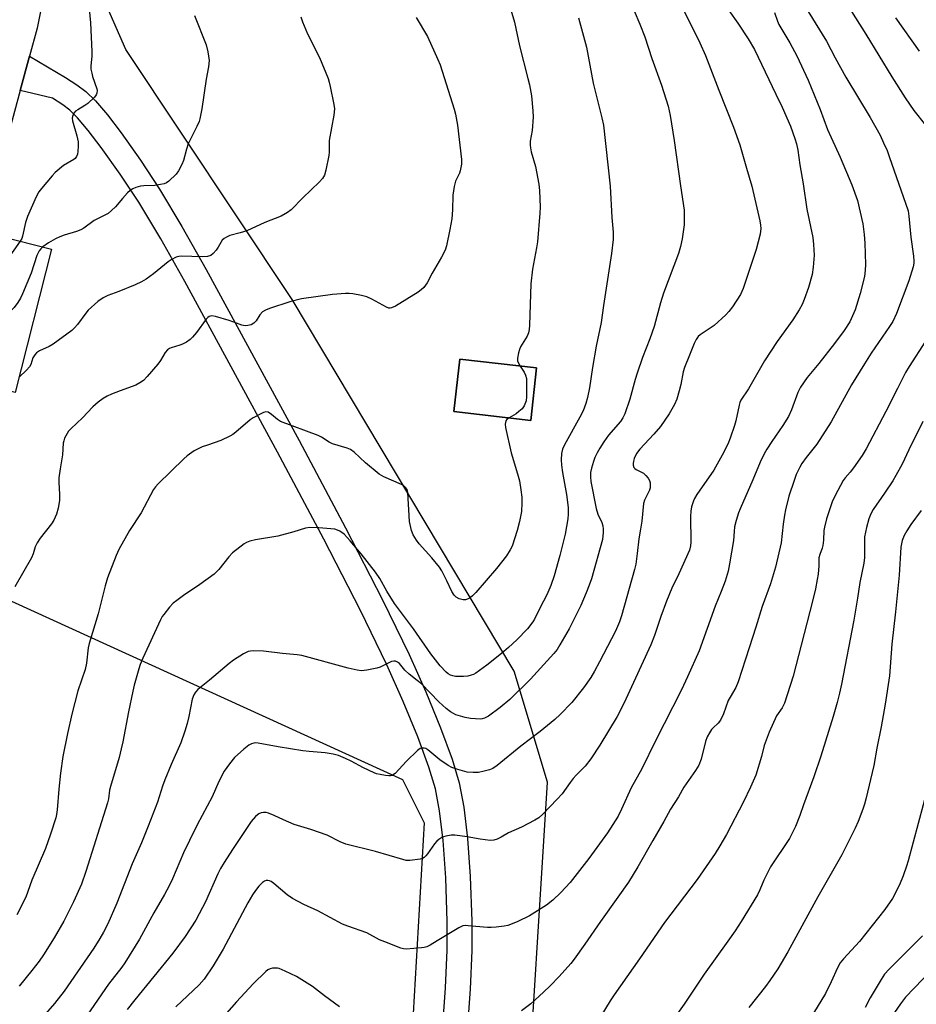
# Model space of a CAD drawing. Units: inches. Extents: x 1291767 to 1297767, y 565447 to 569447.
# Drawn here: x 1293005 to 1293292, y 567118 to 567433 of the extents above; entities that cross this region are included whole.
import ezdxf

# ---------------------------------------------------------------- set-up
doc = ezdxf.new("R2010")
doc.units = ezdxf.units.IN
doc.header["$MEASUREMENT"] = 0
for name, color, linetype in [('BLDG-Footprint', 5, 'Continuous'), ('NTRL-Pasture Land', 2, 'Continuous'), ('TRANS-Driveway', 251, 'Continuous'), ('Undefined', 1, 'Continuous')]:
    doc.layers.add(name, color=color, linetype=linetype)

msp = doc.modelspace()

# ---------------------------------------------------------------- linework, layer by layer
at = {"layer": 'BLDG-Footprint'}
for points, elevation in [([(1293015.38, 567359.86), (1293003.77, 567313.93), (1292926.02, 567333.58), (1292922.42, 567319.37), (1292916.72, 567320.81), (1292912.89, 567305.63), (1292895.81, 567309.94), (1292903.41, 567340.04), (1292919.04, 567336.09), (1292930.46, 567381.31), (1292950.59, 567376.23), (1292993.11, 567365.48)], 543.93), ([(1293170.58, 567321.85), (1293168.67, 567305.07), (1293144.11, 567307.86), (1293146.02, 567324.64)], 536.43)]:
    msp.add_lwpolyline(points, close=True, dxfattribs=dict(at, elevation=elevation))
at = {"layer": 'NTRL-Pasture Land'}
msp.add_lwpolyline([(1292952.65, 567269.96), (1293127.64, 567190.22), (1293134.6, 567176.41), (1293126.31, 567032.22), (1293121.28, 566923.4), (1293115.11, 566919.66), (1292836.96, 566998.6), (1292832.61, 567008.03), (1292857.37, 567105.53), (1292881.48, 567196.62), (1292895.25, 567192.49), (1292904.34, 567222.79), (1292894.19, 567225.84), (1292904.76, 567250.12), (1292937.41, 567236.51)], close=True, dxfattribs=at)
msp.add_polyline3d([(1293159.81, 566960.42, 0), (1293174.01, 567189.35, 0), (1293163.36, 567224.84, 0), (1293092.37, 567343.75, 0), (1293039.13, 567423.61, 0), (1293031.48, 567441.24, 0)], dxfattribs=at)
msp.add_polyline3d([(1293144.11, 567307.86, 0), (1293168.67, 567305.07, 0), (1293170.57, 567321.85, 0), (1293146.02, 567324.64, 0)], close=True, dxfattribs=at)
at = {"layer": 'TRANS-Driveway'}
msp.add_lwpolyline([(1293134.16, 567022.01), (1293141.46, 567123.58), (1293141.95, 567135.68), (1293141.98, 567144.82), (1293141.48, 567158.81), (1293140.66, 567170.68), (1293139.55, 567180.22), (1293138.19, 567187.22), (1293136.08, 567194.2), (1293132.53, 567203.85), (1293127.9, 567215.13), (1293122.65, 567226.88), (1293114.22, 567244.21), (1293102.46, 567267.11), (1293087.72, 567294.89), (1293057.98, 567349.46), (1293050.31, 567363.08), (1293043.28, 567374.83), (1293037.34, 567383.81), (1293031.28, 567392.34), (1293027.14, 567397.79), (1293023.7, 567401.82), (1293021.21, 567404.22), (1293018.97, 567405.93), (1293015.72, 567408.07), (1293005.35, 567410.59), (1293008.31, 567421.51), (1293019.87, 567414.74), (1293023.51, 567412.33), (1293026.33, 567410.2), (1293029.43, 567407.2), (1293033.26, 567402.72), (1293037.61, 567396.99), (1293043.82, 567388.25), (1293049.92, 567379.01), (1293057.1, 567367.03), (1293064.85, 567353.27), (1293094.63, 567298.6), (1293109.42, 567270.74), (1293121.24, 567247.72), (1293129.76, 567230.2), (1293135.11, 567218.22), (1293139.85, 567206.7), (1293143.53, 567196.69), (1293145.82, 567189.11), (1293147.31, 567181.42), (1293148.48, 567171.4), (1293149.32, 567159.23), (1293149.83, 567144.95), (1293149.8, 567135.51), (1293149.3, 567123.15), (1293142, 567021.49)], dxfattribs=at)
msp.add_polyline3d([(1293015.18, 567452.43, 0), (1293010.76, 567430.53, 0), (1293008.31, 567421.51, 0), (1293005.35, 567410.59, 0), (1292993.11, 567365.48, 0)], dxfattribs=at)
at = {"layer": 'Undefined'}
msp.add_line((1293005.37, 567362.39, 544), (1293000, 567354.77, 544), dxfattribs=at)
for points, elevation in [([(1293198.14, 567444.7), (1293203.64, 567431.78), (1293205.14, 567427.71), (1293207.39, 567420.76), (1293210.53, 567412.29), (1293212.63, 567405.51), (1293213.31, 567402.55), (1293214.57, 567394.6), (1293216.57, 567380.08), (1293217.75, 567372.26), (1293217.8, 567370.22), (1293217.73, 567367.6), (1293217.14, 567363.16), (1293216.62, 567360.65), (1293215.95, 567358.46), (1293211.19, 567345.79), (1293210.23, 567342.6), (1293208.2, 567335.09), (1293206.76, 567331.13), (1293204.44, 567325.17), (1293202.7, 567320.13), (1293202.09, 567318.15), (1293200.38, 567311.82), (1293198.79, 567307.11), (1293198.17, 567305.86), (1293197.36, 567304.67), (1293193.54, 567300.28), (1293192.05, 567298.19), (1293190.77, 567296.21), (1293189.94, 567294.73), (1293189.22, 567293.24), (1293188.73, 567291.94), (1293188.12, 567289.79), (1293187.86, 567288.42), (1293187.77, 567287.04), (1293187.89, 567285.55), (1293189.58, 567276.88), (1293190.18, 567275.12), (1293191.41, 567272.36), (1293191.72, 567271.32), (1293191.88, 567270.23), (1293191.91, 567269.25), (1293191.66, 567266.96), (1293188.12, 567254.34), (1293187.43, 567252.32), (1293186.44, 567249.9), (1293184.68, 567245.86), (1293180.94, 567238.43), (1293178.04, 567233.27), (1293177.1, 567231.81), (1293176.11, 567230.53), (1293168.57, 567222.34), (1293162, 567215.77), (1293158.96, 567213.24), (1293155.16, 567210.44), (1293153.92, 567209.8), (1293153.15, 567209.61), (1293152.59, 567209.56), (1293149.39, 567209.74), (1293147.69, 567210.01), (1293144.72, 567210.94), (1293143.95, 567211.29), (1293143, 567211.88), (1293141.63, 567212.89), (1293139.31, 567215.02), (1293133.78, 567220.79), (1293132.4, 567221.92), (1293129.81, 567223.85), (1293128.45, 567225.2), (1293126.67, 567227.29), (1293126.06, 567227.76), (1293125.39, 567228.04), (1293124.92, 567228.09), (1293124.15, 567227.93), (1293120.52, 567226.17), (1293119.44, 567225.77), (1293116.25, 567225.17), (1293114.5, 567225.01), (1293113.11, 567225.2), (1293110.31, 567225.84), (1293095.49, 567229.85), (1293093.99, 567230.06), (1293089.25, 567230.46), (1293083.21, 567231.23), (1293079.91, 567231.34), (1293079.03, 567231.29), (1293078.28, 567231.14), (1293076.77, 567230.41), (1293073.55, 567228.38), (1293072.18, 567227.3), (1293065.95, 567221.98), (1293062.19, 567218.95), (1293061.46, 567218.19), (1293060.87, 567217.27), (1293060.42, 567215.91), (1293059.34, 567210.39), (1293058.79, 567208.14), (1293058.06, 567205.66), (1293056.71, 567201.94), (1293053.69, 567195.06), (1293051.65, 567190.08), (1293050.93, 567188.12), (1293049.3, 567182.99), (1293046.31, 567175.31), (1293044.17, 567170.01), (1293041.22, 567163.25), (1293036.26, 567150.67), (1293033.37, 567144.08), (1293032.03, 567141.4), (1293030.83, 567139.33), (1293028.91, 567136.3), (1293019.45, 567122.55), (1293016.37, 567118.61), (1293011.93, 567113.61)], 532), ([(1293160.92, 567441.11), (1293163.52, 567432.43), (1293165.1, 567424.82), (1293167.81, 567414.38), (1293168.27, 567412.36), (1293168.91, 567408.89), (1293169.41, 567404.03), (1293169.51, 567402.02), (1293169.1, 567397.71), (1293168.51, 567394.38), (1293168.47, 567393.03), (1293168.57, 567392.23), (1293168.87, 567390.91), (1293170.25, 567386.25), (1293171.28, 567380.56), (1293171.47, 567378.53), (1293171.66, 567373.2), (1293171.61, 567371.31), (1293170.89, 567362.2), (1293170.57, 567360.26), (1293169.22, 567353.39), (1293168.67, 567348.73), (1293168.26, 567335.53), (1293168.16, 567334.08), (1293167.93, 567333.02), (1293167.55, 567332.02), (1293165.41, 567328.57), (1293165.07, 567327.77), (1293164.75, 567326.65), (1293164.42, 567324.96), (1293164.44, 567324.15), (1293164.74, 567323.4), (1293165.36, 567322.44)], 536), ([(1293267.97, 567441.12), (1293275.88, 567428.53), (1293284.25, 567414.89), (1293288.51, 567408.16), (1293291.21, 567404.12), (1293295.01, 567399.41)], 522), ([(1293027.46, 567436.65), (1293027.8, 567432.23), (1293028.23, 567423.02), (1293028.22, 567421.55), (1293027.97, 567418.39), (1293027.98, 567417.4), (1293028.22, 567416.05), (1293028.5, 567414.98), (1293029.85, 567411.06), (1293029.94, 567410.5), (1293029.85, 567409.67), (1293029.65, 567409.16), (1293029.16, 567408.46), (1293026.98, 567406.42), (1293026.03, 567405.7), (1293023.78, 567404.39), (1293023.09, 567403.9), (1293022.55, 567403.28), (1293022.09, 567402.28), (1293021.99, 567401.75), (1293022.07, 567400.9), (1293023.51, 567396.04), (1293023.85, 567394.13), (1293023.92, 567392.77), (1293023.84, 567391.02), (1293023.7, 567390.17), (1293023.4, 567389.44), (1293022.95, 567388.84), (1293022.52, 567388.49), (1293019.24, 567386.61), (1293016.51, 567384.34), (1293015.53, 567383.28), (1293013.92, 567381.25), (1293012.18, 567379.23), (1293011.35, 567378.1), (1293010.51, 567376.58), (1293007.66, 567370.24), (1293007.06, 567368.29), (1293006.09, 567363.98), (1293005.83, 567363.23), (1293005.37, 567362.39)], 544), ([(1293217.03, 567437.46), (1293222.75, 567425.77), (1293224.65, 567421.74), (1293228.85, 567410.66), (1293233.52, 567398.77), (1293235.54, 567393.15), (1293237.67, 567385.7), (1293239.46, 567379.92), (1293242.03, 567368.83), (1293242.23, 567367.48), (1293242.28, 567366.4), (1293242.04, 567364.6), (1293240.86, 567359.74), (1293236.68, 567347.27), (1293235.85, 567345.34), (1293233.27, 567341.36), (1293232.07, 567339.86), (1293231.12, 567338.83), (1293227.36, 567335.45), (1293222.85, 567332.42), (1293222.29, 567331.84), (1293221.66, 567330.97), (1293221.02, 567329.69), (1293219.5, 567325.86), (1293217.85, 567321.99), (1293217.47, 567320.57), (1293216.7, 567316.5), (1293216.22, 567314.55), (1293215.41, 567311.83), (1293214.64, 567310.14), (1293212.94, 567307.13), (1293210.17, 567303.06), (1293208.05, 567300.63), (1293203.62, 567295.9), (1293202.56, 567294.48), (1293201.79, 567292.9), (1293201.53, 567292.06), (1293201.42, 567291.22), (1293201.46, 567290.71), (1293201.68, 567290.04), (1293201.97, 567289.65), (1293202.39, 567289.31), (1293204.74, 567288.18), (1293205.56, 567287.47), (1293206.24, 567286.57), (1293206.65, 567285.83), (1293206.86, 567285.06), (1293206.91, 567284.26), (1293206.86, 567283.46), (1293206.68, 567282.71), (1293205.13, 567279.5), (1293204.78, 567278.43), (1293204.2, 567272.84), (1293203.81, 567270.24), (1293203.22, 567267.17), (1293202.78, 567262.48), (1293202.27, 567259.08), (1293201.91, 567257.37), (1293197.69, 567242.51), (1293197.05, 567240.62), (1293195.8, 567237.67), (1293190.72, 567227.9), (1293189.1, 567224.9), (1293187.9, 567222.86), (1293185.62, 567219.52), (1293181.85, 567214.81), (1293178.12, 567211.02), (1293176.4, 567209.43), (1293171.67, 567205.6), (1293165.49, 567200.84), (1293157.94, 567194.72), (1293156.52, 567193.79), (1293155.49, 567193.32), (1293153.77, 567192.85), (1293152.01, 567192.5), (1293150.32, 567192.44), (1293148.36, 567192.6), (1293145.34, 567193.38), (1293143.47, 567194.03), (1293142.24, 567194.74), (1293139.63, 567196.53), (1293135.81, 567199.71), (1293135.1, 567200.14), (1293134.6, 567200.29), (1293134.1, 567200.29), (1293133.36, 567200.1), (1293132.44, 567199.52), (1293128.91, 567196.11), (1293125.27, 567192.12), (1293124.82, 567191.77), (1293124.35, 567191.53), (1293123.84, 567191.39), (1293123.3, 567191.36), (1293122.18, 567191.47), (1293120.49, 567191.77), (1293119.37, 567192.03), (1293118.56, 567192.31), (1293115.16, 567193.9), (1293111.29, 567196.03), (1293109.42, 567196.94), (1293107.22, 567197.86), (1293105.52, 567198.3), (1293102.92, 567198.78), (1293097.8, 567199.17), (1293095.76, 567199.44), (1293087.87, 567200.65), (1293081.52, 567201.85), (1293080.66, 567201.9), (1293080.11, 567201.83), (1293079.3, 567201.6), (1293078.55, 567201.23), (1293076.95, 567199.97), (1293073.9, 567197.23), (1293072.31, 567195.24), (1293070.65, 567192.93), (1293068.94, 567189.53), (1293066.75, 567184.64), (1293061.93, 567175.7), (1293059.53, 567170.67), (1293057.56, 567166.81), (1293054.09, 567158.49), (1293053.03, 567156.21), (1293051.5, 567153.41), (1293048.15, 567147.61), (1293043.5, 567139.15), (1293038.87, 567131.61), (1293037.85, 567130.22), (1293033.55, 567124.77), (1293026.75, 567114.89)], 530), ([(1293232.1, 567436.16), (1293234.94, 567432.1), (1293238.29, 567427.02), (1293240.26, 567423.63), (1293247.1, 567409.39), (1293249.16, 567405.25), (1293251.75, 567399.11), (1293253.2, 567395.23), (1293253.73, 567393.53), (1293254.16, 567391.52), (1293254.79, 567386.81), (1293255.86, 567380.75), (1293257.01, 567372.56), (1293258.91, 567363.52), (1293259.16, 567361.28), (1293259.36, 567357.88), (1293259.1, 567354.02), (1293258.68, 567351.73), (1293257.54, 567347.55), (1293256.17, 567343.68), (1293255.51, 567342.1), (1293254.56, 567340.4), (1293252.52, 567337.21), (1293247.56, 567330.32), (1293243.5, 567324.15), (1293238.37, 567315.14), (1293235.95, 567311.51), (1293235.59, 567310.78), (1293235.33, 567309.96), (1293234.28, 567304.87), (1293233.91, 567303.46), (1293232.5, 567299.33), (1293231.72, 567297.47), (1293229.92, 567293.92), (1293227.27, 567289.18), (1293221.86, 567281.32), (1293221.09, 567280.09), (1293220.71, 567279.33), (1293220.14, 567277.45), (1293219.89, 567276.06), (1293219.85, 567274.31), (1293219.95, 567266.11), (1293219.84, 567264.95), (1293219.48, 567263.56), (1293216.07, 567255.97), (1293213.86, 567251.41), (1293212.1, 567247.27), (1293210.31, 567242.33), (1293208.26, 567236.27), (1293207.08, 567233.27), (1293199.13, 567215.92), (1293197.2, 567211.95), (1293196.35, 567210.39), (1293190.82, 567201.24), (1293187.94, 567196.78), (1293186.14, 567194.46), (1293183.23, 567191.56), (1293182.31, 567190.53), (1293181.27, 567189.21), (1293178.73, 567185.68), (1293177.16, 567183.89), (1293172.58, 567179.15), (1293171.24, 567177.98), (1293169.95, 567177.22), (1293165.71, 567174.99), (1293161.53, 567173.17), (1293159.22, 567171.77), (1293157.93, 567171.15), (1293156.85, 567170.79), (1293155.73, 567170.72), (1293152.54, 567171.13), (1293148.38, 567171.84), (1293144.4, 567172.39), (1293143.26, 567172.42), (1293141.55, 567172.14), (1293140.73, 567171.88), (1293140.24, 567171.63), (1293139.31, 567171.01), (1293138.67, 567170.48), (1293137.92, 567169.6), (1293135.71, 567166.47), (1293135.17, 567165.81), (1293134.57, 567165.24), (1293134.09, 567164.97), (1293133.27, 567164.73), (1293130.01, 567164.33), (1293128.85, 567164.36), (1293127.76, 567164.6), (1293119.05, 567167.15), (1293109.52, 567169.56), (1293107.7, 567170.33), (1293103.61, 567172.38), (1293098.3, 567174.19), (1293093.05, 567175.82), (1293089.55, 567177.34), (1293086.65, 567178.75), (1293084.81, 567179.45), (1293084, 567179.65), (1293083.22, 567179.66), (1293082.45, 567179.52), (1293081.72, 567179.24), (1293081.24, 567178.94), (1293080.58, 567178.37), (1293079.29, 567176.79), (1293073.22, 567167.82), (1293070.58, 567163.71), (1293069.43, 567161.73), (1293068.59, 567160.06), (1293064.6, 567151.12), (1293063.7, 567149.29), (1293061.49, 567145.27), (1293058.18, 567140.05), (1293054.2, 567134.7), (1293041.99, 567119.75), (1293039.6, 567116.68)], 528), ([(1293246.66, 567435.54), (1293247.65, 567432.71), (1293248.1, 567431.7), (1293251.59, 567425.84), (1293253.8, 567421.59), (1293257.41, 567413.83), (1293261.31, 567404.44), (1293263.62, 567398.03), (1293267.64, 567389.27), (1293271.43, 567380.4), (1293273.23, 567375.37), (1293274.98, 567367.88), (1293275.41, 567364.54), (1293275.63, 567361.72), (1293275.77, 567354.9), (1293275.72, 567353.11), (1293275.44, 567351.09), (1293274.09, 567345.62), (1293272.47, 567340.36), (1293270.77, 567336.62), (1293268.97, 567333.77), (1293265.9, 567329.64), (1293260.83, 567323.22), (1293257.13, 567318.74), (1293254.95, 567315.65), (1293254.1, 567313.98), (1293252.08, 567308.47), (1293251.12, 567306.32), (1293249.38, 567303.43), (1293245.83, 567298.31), (1293244.25, 567295.87), (1293243.39, 567294.35), (1293242.12, 567291.72), (1293239.79, 567286.08), (1293235.68, 567276.8), (1293235.17, 567275.45), (1293234.42, 567273.02), (1293233.92, 567271.03), (1293233.77, 567269.57), (1293233.61, 567266.67), (1293232.29, 567259.16), (1293231.81, 567256.89), (1293230.87, 567253.62), (1293229.63, 567250.37), (1293227.72, 567245.7), (1293222.58, 567231.39), (1293218.86, 567223.01), (1293216.93, 567218.89), (1293208.65, 567202.61), (1293204.2, 567193.67), (1293200.82, 567187.55), (1293197.76, 567180.68), (1293196.64, 567178.54), (1293193.23, 567173.2), (1293187.28, 567164.91), (1293181.26, 567157.25), (1293178.3, 567154.07), (1293175.73, 567151.59), (1293173.68, 567150.06), (1293168.24, 567146.66), (1293164.59, 567144.79), (1293162.78, 567144.02), (1293161.37, 567143.58), (1293160.24, 567143.32), (1293157.68, 567142.98), (1293155.98, 567142.84), (1293154.84, 567142.88), (1293148.67, 567143.44), (1293147.8, 567143.48), (1293146.95, 567143.39), (1293145.64, 567142.8), (1293138.8, 567138.58), (1293136.51, 567137.23), (1293135.47, 567136.71), (1293134.64, 567136.47), (1293133.79, 567136.35), (1293128.87, 567135.97), (1293128.02, 567136.07), (1293127.18, 567136.3), (1293121.96, 567138.3), (1293120.35, 567139), (1293116.21, 567141.17), (1293110.15, 567143.32), (1293108.51, 567144), (1293100.57, 567148.18), (1293096.1, 567150.27), (1293092.49, 567152.19), (1293090.81, 567153.38), (1293086.52, 567156.95), (1293085.62, 567157.6), (1293085.14, 567157.83), (1293084.6, 567157.92), (1293084.06, 567157.9), (1293083.55, 567157.75), (1293082.89, 567157.31), (1293081.73, 567156.08), (1293080.64, 567154.76), (1293079.68, 567153.33), (1293078.22, 567150.83), (1293070.29, 567136.01), (1293067.04, 567130.62), (1293064.24, 567126.37), (1293062.58, 567124.54), (1293055.18, 567117.52)], 526), ([(1293257.46, 567435.79), (1293263.34, 567426.33), (1293266.08, 567421.04), (1293269.49, 567414.83), (1293277.3, 567401.88), (1293280.43, 567396.22), (1293281.59, 567393.81), (1293282.67, 567391.33), (1293283.38, 567389.42), (1293289.39, 567372.11), (1293289.7, 567370.36), (1293290.25, 567363.63), (1293291.16, 567357.54), (1293291.29, 567356.09), (1293291.24, 567355.28), (1293291.01, 567354.14), (1293289.69, 567349.64), (1293285.74, 567339.27), (1293284.5, 567336.65), (1293283.51, 567335.08), (1293277.64, 567326.54), (1293275.42, 567323.17), (1293271.36, 567316.39), (1293264.79, 567304.64), (1293260.26, 567297.4), (1293256.81, 567293.14), (1293255.46, 567291.31), (1293254.75, 567290.07), (1293253.65, 567287.7), (1293252.94, 567285.8), (1293251.3, 567280.84), (1293250.19, 567276.41), (1293249.86, 567274.73), (1293249.46, 567271.87), (1293248.86, 567265.91), (1293246.96, 567258.17), (1293245.35, 567252.8), (1293242.73, 567245.49), (1293240.75, 567238.94), (1293238.52, 567232.28), (1293235.06, 567221.4), (1293234.32, 567219.61), (1293232.45, 567216.58), (1293231.84, 567215.43), (1293230.32, 567211.26), (1293229.36, 567209.23), (1293228.64, 567208.26), (1293227.05, 567206.79), (1293226.5, 567206.17), (1293225.85, 567205.18), (1293225.15, 567203.87), (1293224.62, 567202.35), (1293223.17, 567196.73), (1293222.44, 567194.83), (1293221.37, 567193.08), (1293217.67, 567187.82), (1293215.93, 567184.72), (1293213.45, 567180.71), (1293211.27, 567176.78), (1293207.73, 567170.74), (1293202.97, 567162.25), (1293199.97, 567157.41), (1293196.6, 567152.57), (1293190.98, 567144.83), (1293186.04, 567137.52), (1293182.61, 567132.74), (1293181.5, 567131.37), (1293177.81, 567127.18), (1293174.94, 567124.22), (1293172.81, 567122.18), (1293168.67, 567118.46), (1293165.77, 567116.27)], 524), ([(1293132.03, 567433.85), (1293135.71, 567427.78), (1293139, 567420.41), (1293139.67, 567418.75), (1293144.15, 567404.56), (1293144.57, 567402.95), (1293145.23, 567399.5), (1293146.56, 567388.44), (1293146.49, 567386.96), (1293146.14, 567384.91), (1293145.85, 567384.11), (1293144.57, 567381.54), (1293144.15, 567379.89), (1293143.77, 567377.06), (1293143.68, 567372.4), (1293143.45, 567369.51), (1293142.81, 567366.06), (1293141.71, 567360.89), (1293141.27, 567359.51), (1293140.18, 567357.2), (1293137.2, 567352.18), (1293135.58, 567349), (1293134.52, 567347.58), (1293133.67, 567346.77), (1293132.71, 567346.11), (1293125.46, 567341.61), (1293124.19, 567341), (1293123.72, 567340.91), (1293123.29, 567340.94), (1293122.5, 567341.21), (1293117.85, 567343.84), (1293116.25, 567344.58), (1293114.58, 567345), (1293111.74, 567345.56), (1293110.58, 567345.68), (1293109.39, 567345.65), (1293105.22, 567345.32), (1293095.31, 567343.88), (1293091.59, 567342.97), (1293085.16, 567340.88), (1293083.8, 567340.35), (1293082.84, 567339.74), (1293082, 567338.76), (1293080.84, 567336.88), (1293080.14, 567336.15), (1293079.21, 567335.66), (1293078.18, 567335.35), (1293077.37, 567335.31), (1293076.22, 567335.54), (1293074.51, 567336.1), (1293072.17, 567337), (1293067.83, 567338.26), (1293066.69, 567338.44), (1293066.21, 567338.4), (1293065.81, 567338.26), (1293065.41, 567338.01), (1293064.83, 567337.41), (1293061.75, 567333.18), (1293060.49, 567331.67), (1293059.69, 567330.89), (1293058.53, 567330.08), (1293057.29, 567329.38), (1293056.47, 567329.07), (1293053.6, 567328.27), (1293053.11, 567328.04), (1293052.52, 567327.62), (1293051.78, 567326.73), (1293050.2, 567324.25), (1293049.34, 567323.07), (1293046, 567319.07), (1293044.78, 567317.85), (1293043.58, 567317.06), (1293042.32, 567316.37), (1293037.32, 567314.54), (1293034.54, 567313.43), (1293033.21, 567312.83), (1293031.86, 567312.04), (1293030.29, 567310.83), (1293028.58, 567309.35), (1293025.29, 567305.84), (1293021.63, 567302.44), (1293020.83, 567301.58), (1293020.36, 567300.87), (1293019.57, 567299.36), (1293019.27, 567298.57), (1293019.09, 567297.75), (1293018.91, 567294.05), (1293018.11, 567289.52), (1293017.72, 567286.69), (1293017.72, 567285.24), (1293017.96, 567281.45), (1293017.94, 567279.49), (1293017.5, 567276.95), (1293016.98, 567275.02), (1293016.14, 567273.2), (1293015.41, 567271.96), (1293011.77, 567267.42), (1293010.8, 567265.95), (1293010.14, 567264.64), (1293009.48, 567262.34), (1293008.95, 567261.13), (1293003.61, 567251.78)], 538), ([(1293095.13, 567434.13), (1293095.71, 567432.48), (1293097.23, 567428.69), (1293101.08, 567421.11), (1293103.89, 567414.36), (1293104.23, 567413.25), (1293104.55, 567411.83), (1293105.69, 567406.12), (1293105.86, 567404.69), (1293105.65, 567402.64), (1293104.24, 567394.58), (1293104.16, 567393.43), (1293104.19, 567390.86), (1293104.08, 567389.71), (1293103.14, 567385.11), (1293102.67, 567383.43), (1293102.09, 567382.43), (1293101.14, 567381.31), (1293095.82, 567376.18), (1293092.07, 567372.35), (1293090.89, 567371.51), (1293088.86, 567370.39), (1293083.58, 567368.31), (1293077.81, 567365.69), (1293075.73, 567364.99), (1293072.41, 567364.17), (1293071.36, 567363.69), (1293070.63, 567363.21), (1293069.99, 567362.64), (1293069.53, 567361.99), (1293068.66, 567360.42), (1293068.02, 567359.48), (1293067.13, 567358.41), (1293066.31, 567357.75), (1293065.28, 567357.49), (1293063.6, 567357.39), (1293056.91, 567357.57), (1293056.07, 567357.47), (1293055.24, 567357.2), (1293053.64, 567356.42), (1293052.64, 567355.79), (1293048.04, 567351.96), (1293045.61, 567350.23), (1293044.14, 567349.31), (1293042.15, 567348.36), (1293036.91, 567346.3), (1293033.41, 567345.04), (1293031.87, 567344.25), (1293030.18, 567343.09), (1293027.1, 567340.25), (1293026.35, 567339.34), (1293023.72, 567335.74), (1293022.72, 567334.63), (1293021.85, 567333.83), (1293015.86, 567329.4), (1293014.61, 567328.72), (1293011.52, 567327.25), (1293010.58, 567326.63), (1293010.03, 567326), (1293009.43, 567325.02), (1293008.72, 567322.91), (1293008.33, 567322.2), (1293007.36, 567321.13), (1293005.02, 567318.86)], 540), ([(1293183.93, 567433.8), (1293186.51, 567424.43), (1293188.7, 567412.87), (1293191.45, 567401.81), (1293191.94, 567399.49), (1293194.08, 567379.95), (1293194.59, 567369.98), (1293195.03, 567365.23), (1293195.09, 567362.93), (1293194.56, 567358.37), (1293192, 567341.79), (1293191.25, 567336.37), (1293189.57, 567328.79), (1293188.46, 567322.01), (1293187.53, 567315.49), (1293186.87, 567312.36), (1293186.33, 567310.41), (1293185.44, 567308.09), (1293184.42, 567306.11), (1293179.44, 567297.24), (1293178.87, 567295.83), (1293178.58, 567294.44), (1293178.38, 567292.45), (1293178.51, 567290.72), (1293178.84, 567288.42), (1293180.16, 567281.35), (1293180.64, 567277.22), (1293180.66, 567275.02), (1293180.54, 567273.62), (1293180.17, 567271.09), (1293179.66, 567268.62), (1293177.96, 567261.85), (1293176.16, 567255.4), (1293175.17, 567252.23), (1293173.87, 567249.28), (1293171.72, 567245.19), (1293169.91, 567241.52), (1293169.39, 567240.65), (1293167.63, 567238.43), (1293164.21, 567234.84), (1293161.62, 567232.4), (1293159.37, 567230.46), (1293154.69, 567226.81), (1293151.09, 567224.2), (1293150.37, 567223.82), (1293149.63, 567223.54), (1293148.57, 567223.3), (1293147.21, 567223.12), (1293144.64, 567223.18), (1293143.81, 567223.32), (1293143.03, 567223.63), (1293142.3, 567224.05), (1293141.64, 567224.59), (1293139.74, 567226.59), (1293136.76, 567230.37), (1293131.15, 567238.39), (1293125.06, 567246.53), (1293122.63, 567250.49), (1293120.45, 567254.48), (1293119.07, 567256.48), (1293114.44, 567262.35), (1293110.91, 567266.58), (1293109, 567268.66), (1293107.6, 567269.61), (1293106.85, 567269.98), (1293106.04, 567270.23), (1293100.86, 567270.73), (1293098.04, 567270.76), (1293096.66, 567270.61), (1293092.94, 567269.44), (1293087.82, 567268.05), (1293080.58, 567266.88), (1293078.87, 567266.43), (1293077.76, 567266.01), (1293077.01, 567265.58), (1293073.31, 567262.69), (1293072.09, 567261.46), (1293068.88, 567257.36), (1293067.42, 567255.86), (1293062.82, 567252.56), (1293057.58, 567249.06), (1293055.43, 567247.51), (1293054.29, 567246.58), (1293053.12, 567245.29), (1293051.27, 567243.03), (1293050.77, 567242.32), (1293050.2, 567241.28), (1293044.63, 567228.99), (1293043.77, 567226.95), (1293043.31, 567225.56), (1293041.83, 567220.43), (1293041.34, 567218.43), (1293039.95, 567211.82), (1293038.17, 567202.27), (1293037.69, 567200.05), (1293036.96, 567197.27), (1293034.22, 567188), (1293033.96, 567186.77), (1293033.6, 567184.08), (1293033.31, 567182.72), (1293026.38, 567160.84), (1293024.91, 567156.8), (1293022.4, 567151.14), (1293019.26, 567144.87), (1293016.2, 567139.61), (1293012.77, 567134.19), (1293011.37, 567132.18), (1293009.09, 567129.16), (1293005.06, 567124.11)], 534), ([(1293061.1, 567434.56), (1293064.85, 567425.11), (1293065.36, 567422.91), (1293065.77, 567420.12), (1293065.64, 567418.16), (1293064.84, 567414.16), (1293063.5, 567404.73), (1293062.87, 567401.5), (1293062.59, 567400.66), (1293061.87, 567399.04), (1293059.12, 567393.44), (1293058.56, 567391.74), (1293057.57, 567388.16), (1293057.1, 567386.84), (1293056.03, 567384.89), (1293055.21, 567383.75), (1293052.86, 567381.57), (1293052.16, 567381.07), (1293051.37, 567380.72), (1293050.22, 567380.45), (1293048.44, 567380.19), (1293044.95, 567380.03), (1293043.79, 567379.91), (1293042.38, 567379.55), (1293041.4, 567379.12), (1293040.52, 567378.56), (1293039.65, 567377.78), (1293038.05, 567376.04), (1293035.89, 567373.33), (1293034.61, 567372.13), (1293033.45, 567371.24), (1293029.01, 567368.99), (1293025.7, 567366.54), (1293024.73, 567365.96), (1293023.39, 567365.44), (1293019.38, 567364.25), (1293017.98, 567363.75), (1293016.66, 567363.1), (1293014.39, 567361.79), (1293012.59, 567360.56)], 542), ([(1293285.42, 567433.8), (1293292.97, 567423.14)], 520), ([(1293012.59, 567360.56), (1293011.97, 567359.93), (1293011.47, 567359.26), (1293010.7, 567357.79), (1293008.83, 567352.12), (1293006.09, 567345.52), (1293005.47, 567344.17), (1293004.6, 567342.76), (1293003.46, 567341.2), (1293002.28, 567339.99), (1293000, 567337.87)], 542), ([(1293295, 567330.44), (1293289.74, 567322.25), (1293288.63, 567320.38), (1293285.98, 567315.3), (1293282.33, 567307.93), (1293276.04, 567295.97), (1293274.75, 567293.87), (1293272, 567289.86), (1293270.92, 567288.48), (1293269.31, 567286.7), (1293268.67, 567285.83), (1293266.04, 567281.01), (1293265.13, 567279.04), (1293263.31, 567273.59), (1293262.65, 567270.91), (1293262.48, 567269.81), (1293262.31, 567266.73), (1293262.11, 567265), (1293261.91, 567264.19), (1293261.18, 567262.19), (1293260.88, 567261.08), (1293260.86, 567258.53), (1293260.62, 567255.9), (1293260.38, 567254.15), (1293259.77, 567251.23), (1293258.83, 567247.24), (1293254.4, 567229.87), (1293252.6, 567223.29), (1293249.85, 567214.6), (1293249.11, 567213.16), (1293247.31, 567210.54), (1293244.92, 567205.39), (1293243.42, 567201.09), (1293242.54, 567197.53), (1293240.69, 567191.61), (1293239, 567187.79), (1293236.73, 567183.1), (1293231.36, 567172.62), (1293229.24, 567168.97), (1293227.67, 567166.52), (1293224.83, 567162.38), (1293221.89, 567158.28), (1293211.46, 567144.5), (1293203.47, 567132.84), (1293195.37, 567121.36), (1293194.09, 567119.43), (1293188.09, 567109.64)], 522), ([(1293165.36, 567322.44), (1293166.61, 567320.52), (1293167.04, 567319.49), (1293167.32, 567318.43), (1293167.37, 567317.62), (1293167.34, 567312.64), (1293167.19, 567311.3), (1293166.58, 567309.67), (1293165.93, 567308.77), (1293164.89, 567307.85), (1293163.98, 567307.18), (1293161.75, 567305.86)], 536), ([(1293161.75, 567305.86), (1293161.05, 567305.31), (1293160.77, 567304.88), (1293160.55, 567303.86), (1293160.58, 567302.79), (1293162.44, 567294.73), (1293164.47, 567287.94), (1293165.05, 567285.7), (1293165.53, 567282.8), (1293165.83, 567280.46), (1293165.86, 567278.74), (1293165.71, 567275.89), (1293165.05, 567272.69), (1293164.3, 567269.81), (1293162.7, 567264.85), (1293162.13, 567263.61), (1293160.97, 567261.75), (1293157.74, 567257.67), (1293151.13, 567250.02), (1293150.1, 567248.97), (1293149.44, 567248.41), (1293148.67, 567247.98), (1293147.86, 567247.71), (1293147.06, 567247.69), (1293145.76, 567248.03), (1293144.83, 567248.53), (1293144.24, 567249.14), (1293143.45, 567250.35), (1293141.86, 567253.77), (1293140.22, 567256.9), (1293139.47, 567258.16), (1293137.02, 567261.14), (1293133.01, 567265.56), (1293132.17, 567266.75), (1293131.11, 567268.51), (1293130.57, 567269.85), (1293129.92, 567272.7), (1293129.42, 567281.97), (1293129.11, 567282.93), (1293128.56, 567283.75), (1293128.12, 567284.1), (1293127.37, 567284.52), (1293121.7, 567287.05), (1293120.16, 567287.89), (1293115.87, 567291.44), (1293112.2, 567294.85), (1293111.06, 567295.72), (1293110, 567296.16), (1293105.22, 567297.54), (1293104.2, 567298.07), (1293101.77, 567299.69), (1293100.73, 567300.21), (1293088.68, 567304.72), (1293087.69, 567305.29), (1293085.72, 567306.99), (1293084.64, 567307.67), (1293083.95, 567307.79), (1293083.19, 567307.58), (1293079.85, 567305.84), (1293078.94, 567305.19), (1293074.36, 567301.25), (1293073.42, 567300.55), (1293072.43, 567299.98), (1293069.59, 567298.63), (1293065.24, 567297.17), (1293063.62, 567296.55), (1293062.31, 567295.98), (1293061.06, 567295.31), (1293058.76, 567293.69), (1293057.67, 567292.79), (1293049.52, 567284.78), (1293048.64, 567283.77), (1293048.05, 567282.91), (1293044.08, 567275.45), (1293040.33, 567269.85), (1293036.86, 567263.74), (1293036.01, 567261.9), (1293033.23, 567254.71), (1293032.52, 567252.15), (1293030.27, 567243.15), (1293027.39, 567233.66), (1293027.12, 567232.28), (1293026.51, 567227.4), (1293026.15, 567225.36), (1293023.78, 567218.62), (1293021.9, 567211.15), (1293020.48, 567204.93), (1293019.01, 567197.6), (1293018.2, 567192.28), (1293017.67, 567187.09), (1293017.2, 567180.47), (1293016.97, 567179.03), (1293016.7, 567177.91), (1293015.03, 567172.76), (1293013.45, 567168.16), (1293009.12, 567158.02), (1293007.15, 567152.57), (1293004.24, 567146.98)], 536), ([(1293294.11, 567304.66), (1293289.64, 567295.66), (1293287.48, 567291.06), (1293285.54, 567287.48), (1293284.5, 567285.72), (1293281.92, 567281.76), (1293278.28, 567276.59), (1293277.5, 567275.14), (1293276.88, 567273.57), (1293276.06, 567270.82), (1293275.5, 567267.77), (1293275.42, 567266.37), (1293275.43, 567261.16), (1293275.23, 567259.4), (1293274.01, 567253.19), (1293273.27, 567248.19), (1293272.07, 567241.14), (1293268.12, 567220.68), (1293267.49, 567217.78), (1293266.76, 567214.89), (1293265.43, 567210.36), (1293261.51, 567197.73), (1293259.25, 567191.09), (1293255.96, 567182.1), (1293254.79, 567178.69), (1293253.41, 567175.24), (1293252.24, 567172.81), (1293251.43, 567171.35), (1293245.45, 567162.29), (1293243.22, 567158.05), (1293241.97, 567154.94), (1293241.2, 567153.34), (1293235.99, 567144.8), (1293234.07, 567141.81), (1293231.77, 567138.47), (1293224.18, 567127.97), (1293217.75, 567118.35), (1293213.33, 567112.11)], 520), ([(1293293.57, 567276.19), (1293290.34, 567271.78), (1293288.98, 567269.74), (1293288.18, 567268.23), (1293287.53, 567266.61), (1293287.28, 567265.59), (1293287.13, 567264.49), (1293286.52, 567255.53), (1293285.39, 567243.87), (1293284.18, 567233.46), (1293283.42, 567223.35), (1293282.1, 567214.35), (1293280.85, 567207.05), (1293279.46, 567200.27), (1293278.42, 567194.72), (1293275.94, 567183.95), (1293275.48, 567182.31), (1293274.93, 567180.71), (1293273.45, 567176.83), (1293272.48, 567174.63), (1293268.22, 567166.12), (1293260.57, 567152.73), (1293250.9, 567135.16), (1293247.69, 567129.67), (1293245.17, 567125.97), (1293243.77, 567124.04), (1293238.5, 567117.26)], 518), ([(1293295.89, 567188.09), (1293289.48, 567164.19), (1293288.95, 567162.5), (1293287.84, 567159.46), (1293286.63, 567156.49), (1293284.43, 567152.16), (1293282.02, 567148.62), (1293273.92, 567138.38), (1293268.8, 567132.9), (1293267.73, 567131.57), (1293266.78, 567129.97), (1293264.83, 567125.5), (1293263.01, 567121.76), (1293259.17, 567115.45)], 516), ([(1293294.08, 567140.2), (1293283.35, 567129.57), (1293281.86, 567127.93), (1293280.78, 567126.26), (1293277.31, 567120.39), (1293275.73, 567117.32)], 514), ([(1293107.52, 567117.57), (1293102.68, 567121.06), (1293098.86, 567124.06), (1293093.78, 567127.19), (1293090.09, 567128.95), (1293088.22, 567129.74), (1293087.67, 567129.88), (1293086.87, 567129.93), (1293086.07, 567129.87), (1293085.3, 567129.7), (1293084.57, 567129.32), (1293083.9, 567128.78), (1293079.86, 567124.89), (1293074.54, 567119.1), (1293065.05, 567108.38)], 524), ([(1293296.88, 567129.27), (1293288.6, 567120.6), (1293286.96, 567118.52), (1293283.36, 567113.24)], 512)]:
    msp.add_lwpolyline(points, dxfattribs=dict(at, elevation=elevation))

doc.saveas('drawing.dxf')
